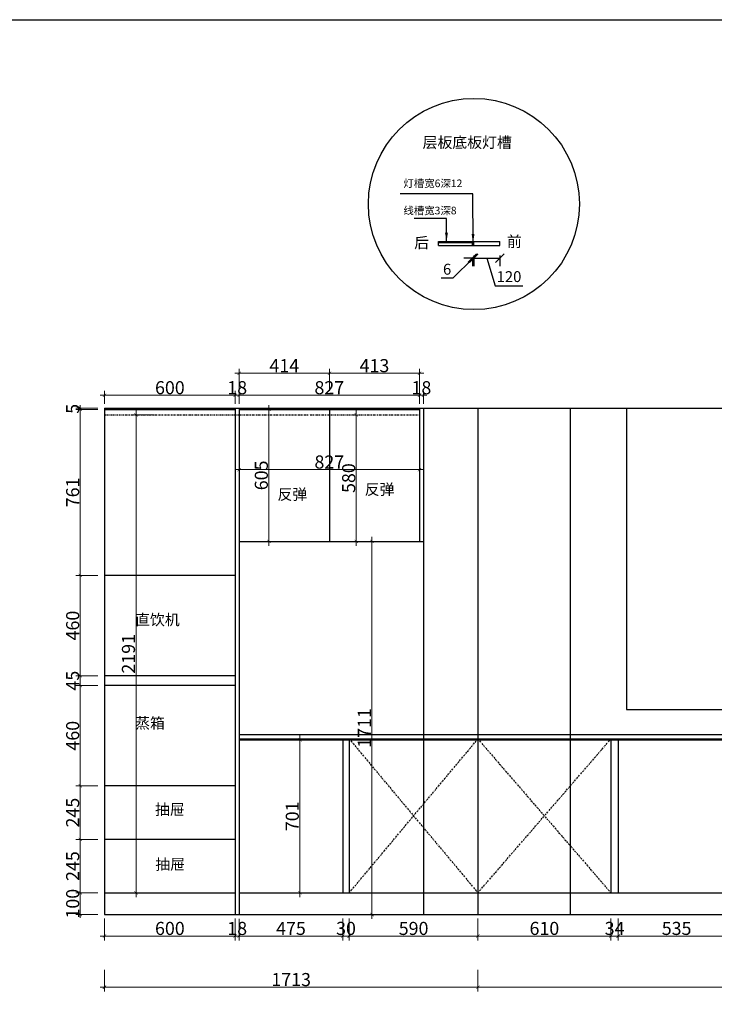
# Model space of a CAD drawing. Units: millimetres. Extents: x 251315 to 266974, y 6914 to 15334.
# Drawn here: x 257487 to 260673, y 10820 to 15334 of the extents above; entities that cross this region are included whole.
import ezdxf

# ---------------------------------------------------------------- set-up
doc = ezdxf.new("R2010")
doc.units = ezdxf.units.MM
doc.header["$LTSCALE"] = 15
doc.linetypes.add('BORDER', pattern=[1.85, 0.5, -0.25, 0.5, -0.25, 0.1, -0.25])
doc.linetypes.add('KEYPLAN$0$BORDER', pattern=[1.85, 0.5, -0.25, 0.5, -0.25, 0.1, -0.25])
doc.styles.add('-宋体', font='txt', dxfattribs={"width": 0.8})
doc.styles.get("Standard").update_dxf_attribs({"font": 'txt', "bigfont": 'gbcbig.shx'})
doc.styles.add('宋体', font='txt', dxfattribs={"height": 2.6})
doc.dimstyles.new('施工标注', dxfattribs={"dimtxt": 50, "dimasz": 40, "dimexe": 36, "dimexo": 36, "dimgap": 10, "dimtad": 1, "dimdec": 0, "dimdsep": 46, "dimtxsty": 'Standard', "dimblk": 'ARCHTICK', "dimcen": 45, "dimadec": 0, "dimazin": 0, "dimtfac": 1, "dimtdec": 0, "dimtmove": 1, "dimatfit": 3, "dimfxl": 50, "dimfxlon": 1, "dimarcsym": 0})
doc.dimstyles.new('标准40标注', dxfattribs={"dimtxt": 60, "dimasz": 15, "dimexe": 20, "dimexo": 20, "dimgap": 5, "dimtad": 3, "dimdec": 0, "dimdsep": 46, "dimtxsty": '-宋体', "dimblk": 'ARCHTICK', "dimcen": 30, "dimdle": 20, "dimclrd": 251, "dimclre": 251, "dimclrt": 3, "dimadec": 0, "dimazin": 2, "dimtfac": 1, "dimtdec": 0, "dimtix": 1, "dimtmove": 1, "dimatfit": 3, "dimfxl": 80, "dimfxlon": 1, "dimtolj": 1, "dimtzin": 0, "dimlwd": 5, "dimlwe": 5, "dimarcsym": 0})

# ---------------------------------------------------------------- blocks, each defined once
blk = doc.blocks.new('_ArchTick')
at = {"color": 0, "linetype": 'ByBlock', "const_width": 0.15}
blk.add_lwpolyline([(-0.5, -0.5), (0.5, 0.5)], dxfattribs=at)
blk = doc.blocks.new('*D47')
at = {"color": 251, "lineweight": 5, "transparency": 16777216}
for p, q in [((257844.81, 13547.48), (257744.81, 13547.48)), ((257764.81, 12766.48), (257764.81, 13567.48)), ((257844.81, 12786.48), (257744.81, 12786.48))]:
    blk.add_line(p, q, dxfattribs=at)
at = {"layer": 'Defpoints', "color": 0, "transparency": 16777216}
for p in [(257764.81, 13547.48), (258175.71, 13547.48), (258175.71, 12786.48)]:
    blk.add_point(p, dxfattribs=at)
at = {"color": 251, "lineweight": 5, "transparency": 16777216, "xscale": 15, "yscale": 15, "zscale": 15}
for p, rotation in [((257764.81, 13547.48), 90), ((257764.81, 12786.48), 270)]:
    blk.add_blockref('_ArchTick', p, dxfattribs=dict(at, rotation=rotation))
at = {"color": 3, "transparency": 16777216, "insert": (257729.81, 13166.98), "char_height": 60, "attachment_point": 5, "rotation": 90, "style": '-宋体'}
blk.add_mtext('\\A1;761', dxfattribs=at)
blk = doc.blocks.new('*D48')
at = {"color": 251, "lineweight": 5, "transparency": 16777216}
for p, q in [((257844.81, 12786.48), (257744.81, 12786.48)), ((257764.81, 12806.48), (257764.81, 12306.48)), ((257844.81, 12326.48), (257744.81, 12326.48))]:
    blk.add_line(p, q, dxfattribs=at)
at = {"layer": 'Defpoints', "color": 0, "transparency": 16777216}
for p in [(258175.71, 12786.48), (257764.81, 12326.48), (257875.71, 12326.48)]:
    blk.add_point(p, dxfattribs=at)
at = {"color": 251, "lineweight": 5, "transparency": 16777216, "xscale": 15, "yscale": 15, "zscale": 15}
for p, rotation in [((257764.81, 12786.48), 90), ((257764.81, 12326.48), 270)]:
    blk.add_blockref('_ArchTick', p, dxfattribs=dict(at, rotation=rotation))
at = {"color": 3, "transparency": 16777216, "insert": (257729.81, 12556.48), "char_height": 60, "attachment_point": 5, "rotation": 90, "style": '-宋体'}
blk.add_mtext('\\A1;460', dxfattribs=at)
blk = doc.blocks.new('*D49')
at = {"color": 251, "lineweight": 5, "transparency": 16777216}
for p, q in [((257844.81, 12326.48), (257744.81, 12326.48)), ((257764.81, 12326.48), (257764.81, 12341.48)), ((257764.81, 12326.48), (257764.81, 12281.48)), ((257844.81, 12281.48), (257744.81, 12281.48)), ((257764.81, 12281.48), (257764.81, 12266.48))]:
    blk.add_line(p, q, dxfattribs=at)
at = {"layer": 'Defpoints', "color": 0, "transparency": 16777216}
for p in [(257875.71, 12326.48), (257764.81, 12281.48), (257875.71, 12281.48)]:
    blk.add_point(p, dxfattribs=at)
at = {"color": 251, "lineweight": 5, "transparency": 16777216, "xscale": 15, "yscale": 15, "zscale": 15}
for p, rotation in [((257764.81, 12326.48), 270), ((257764.81, 12281.48), 90)]:
    blk.add_blockref('_ArchTick', p, dxfattribs=dict(at, rotation=rotation))
at = {"color": 3, "transparency": 16777216, "insert": (257729.81, 12303.98), "char_height": 60, "attachment_point": 5, "rotation": 90, "style": '-宋体'}
blk.add_mtext('\\A1;45', dxfattribs=at)
blk = doc.blocks.new('*D50')
at = {"color": 251, "lineweight": 5, "transparency": 16777216}
for p, q in [((257844.81, 12281.48), (257744.81, 12281.48)), ((257764.81, 12301.48), (257764.81, 11801.48)), ((257844.81, 11821.48), (257744.81, 11821.48))]:
    blk.add_line(p, q, dxfattribs=at)
at = {"layer": 'Defpoints', "color": 0, "transparency": 16777216}
for p in [(257875.71, 12281.48), (257764.81, 11821.48), (257875.71, 11821.48)]:
    blk.add_point(p, dxfattribs=at)
at = {"color": 251, "lineweight": 5, "transparency": 16777216, "xscale": 15, "yscale": 15, "zscale": 15}
for p, rotation in [((257764.81, 12281.48), 90), ((257764.81, 11821.48), 270)]:
    blk.add_blockref('_ArchTick', p, dxfattribs=dict(at, rotation=rotation))
at = {"color": 3, "transparency": 16777216, "insert": (257729.81, 12051.48), "char_height": 60, "attachment_point": 5, "rotation": 90, "style": '-宋体'}
blk.add_mtext('\\A1;460', dxfattribs=at)
blk = doc.blocks.new('*D51')
at = {"color": 251, "lineweight": 5, "transparency": 16777216}
for p, q in [((257844.81, 11331.48), (257744.81, 11331.48)), ((257764.81, 11331.48), (257764.81, 11346.48)), ((257764.81, 11331.48), (257764.81, 11231.48)), ((257844.81, 11231.48), (257744.81, 11231.48)), ((257764.81, 11231.48), (257764.81, 11216.48))]:
    blk.add_line(p, q, dxfattribs=at)
at = {"layer": 'Defpoints', "color": 0, "transparency": 16777216}
for p in [(257875.71, 11331.48), (257764.81, 11231.48), (257875.71, 11231.48)]:
    blk.add_point(p, dxfattribs=at)
at = {"color": 251, "lineweight": 5, "transparency": 16777216, "xscale": 15, "yscale": 15, "zscale": 15}
for p, rotation in [((257764.81, 11331.48), 270), ((257764.81, 11231.48), 90)]:
    blk.add_blockref('_ArchTick', p, dxfattribs=dict(at, rotation=rotation))
at = {"color": 3, "transparency": 16777216, "insert": (257729.81, 11281.48), "char_height": 60, "attachment_point": 5, "rotation": 90, "style": '-宋体'}
blk.add_mtext('\\A1;100', dxfattribs=at)
blk = doc.blocks.new('*D52')
at = {"color": 251, "lineweight": 5, "transparency": 16777216}
for p, q in [((257875.71, 11213.16), (257875.71, 11113.16)), ((258475.71, 11213.16), (258475.71, 11113.16)), ((257855.71, 11133.16), (258495.71, 11133.16))]:
    blk.add_line(p, q, dxfattribs=at)
at = {"layer": 'Defpoints', "color": 0, "transparency": 16777216}
for p in [(257875.71, 11708.1), (258475.71, 11708.1), (258475.71, 11133.16)]:
    blk.add_point(p, dxfattribs=at)
at = {"color": 251, "lineweight": 5, "transparency": 16777216, "xscale": 15, "yscale": 15, "zscale": 15, "rotation": 180}
blk.add_blockref('_ArchTick', (257875.71, 11133.16), dxfattribs=at)
at = {"color": 251, "lineweight": 5, "transparency": 16777216, "xscale": 15, "yscale": 15, "zscale": 15}
blk.add_blockref('_ArchTick', (258475.71, 11133.16), dxfattribs=at)
at = {"color": 3, "transparency": 16777216, "insert": (258175.71, 11168.16), "char_height": 60, "attachment_point": 5, "style": '-宋体'}
blk.add_mtext('\\A1;600', dxfattribs=at)
blk = doc.blocks.new('*D53')
at = {"color": 251, "lineweight": 5, "transparency": 16777216}
for p, q in [((258475.71, 11211.48), (258475.71, 11113.16)), ((258493.71, 11211.48), (258493.71, 11113.16)), ((258475.71, 11133.16), (258460.71, 11133.16)), ((258475.71, 11133.16), (258493.71, 11133.16)), ((258493.71, 11133.16), (258508.71, 11133.16))]:
    blk.add_line(p, q, dxfattribs=at)
at = {"layer": 'Defpoints', "color": 0, "transparency": 16777216}
for p in [(258475.71, 11231.48), (258493.71, 11231.48), (258493.71, 11133.16)]:
    blk.add_point(p, dxfattribs=at)
at = {"color": 251, "lineweight": 5, "transparency": 16777216, "xscale": 15, "yscale": 15, "zscale": 15}
blk.add_blockref('_ArchTick', (258475.71, 11133.16), dxfattribs=at)
at = {"color": 251, "lineweight": 5, "transparency": 16777216, "xscale": 15, "yscale": 15, "zscale": 15, "rotation": 180}
blk.add_blockref('_ArchTick', (258493.71, 11133.16), dxfattribs=at)
at = {"color": 3, "transparency": 16777216, "insert": (258484.71, 11168.16), "char_height": 60, "attachment_point": 5, "style": '-宋体'}
blk.add_mtext('\\A1;18', dxfattribs=at)
blk = doc.blocks.new('*D54')
at = {"color": 251, "lineweight": 5, "transparency": 16777216}
for p, q in [((258493.71, 11211.48), (258493.71, 11113.16)), ((258968.71, 11213.16), (258968.71, 11113.16)), ((258473.71, 11133.16), (258988.71, 11133.16))]:
    blk.add_line(p, q, dxfattribs=at)
at = {"layer": 'Defpoints', "color": 0, "transparency": 16777216}
for p in [(258968.71, 11331.48), (258493.71, 11231.48), (258968.71, 11133.16)]:
    blk.add_point(p, dxfattribs=at)
at = {"color": 251, "lineweight": 5, "transparency": 16777216, "xscale": 15, "yscale": 15, "zscale": 15, "rotation": 180}
blk.add_blockref('_ArchTick', (258493.71, 11133.16), dxfattribs=at)
at = {"color": 251, "lineweight": 5, "transparency": 16777216, "xscale": 15, "yscale": 15, "zscale": 15}
blk.add_blockref('_ArchTick', (258968.71, 11133.16), dxfattribs=at)
at = {"color": 3, "transparency": 16777216, "insert": (258731.21, 11168.16), "char_height": 60, "attachment_point": 5, "style": '-宋体'}
blk.add_mtext('\\A1;475', dxfattribs=at)
blk = doc.blocks.new('*D55')
at = {"color": 251, "lineweight": 5, "transparency": 16777216}
for p, q in [((258968.71, 11213.16), (258968.71, 11113.16)), ((258998.71, 11213.16), (258998.71, 11113.16)), ((258968.71, 11133.16), (258953.71, 11133.16)), ((258968.71, 11133.16), (258998.71, 11133.16)), ((258998.71, 11133.16), (259013.71, 11133.16))]:
    blk.add_line(p, q, dxfattribs=at)
at = {"layer": 'Defpoints', "color": 0, "transparency": 16777216}
for p in [(258968.71, 11331.48), (258998.71, 11331.48), (258998.71, 11133.16)]:
    blk.add_point(p, dxfattribs=at)
at = {"color": 251, "lineweight": 5, "transparency": 16777216, "xscale": 15, "yscale": 15, "zscale": 15}
blk.add_blockref('_ArchTick', (258968.71, 11133.16), dxfattribs=at)
at = {"color": 251, "lineweight": 5, "transparency": 16777216, "xscale": 15, "yscale": 15, "zscale": 15, "rotation": 180}
blk.add_blockref('_ArchTick', (258998.71, 11133.16), dxfattribs=at)
at = {"color": 3, "transparency": 16777216, "insert": (258983.71, 11168.16), "char_height": 60, "attachment_point": 5, "style": '-宋体'}
blk.add_mtext('\\A1;30', dxfattribs=at)
blk = doc.blocks.new('*D56')
at = {"color": 251, "lineweight": 5, "transparency": 16777216}
for p, q in [((258998.71, 11213.16), (258998.71, 11113.16)), ((259588.71, 11213.16), (259588.71, 11113.16)), ((258978.71, 11133.16), (259608.71, 11133.16))]:
    blk.add_line(p, q, dxfattribs=at)
at = {"layer": 'Defpoints', "color": 0, "transparency": 16777216}
for p in [(258998.71, 11331.48), (259588.71, 11331.48), (259588.71, 11133.16)]:
    blk.add_point(p, dxfattribs=at)
at = {"color": 251, "lineweight": 5, "transparency": 16777216, "xscale": 15, "yscale": 15, "zscale": 15, "rotation": 180}
blk.add_blockref('_ArchTick', (258998.71, 11133.16), dxfattribs=at)
at = {"color": 251, "lineweight": 5, "transparency": 16777216, "xscale": 15, "yscale": 15, "zscale": 15}
blk.add_blockref('_ArchTick', (259588.71, 11133.16), dxfattribs=at)
at = {"color": 3, "transparency": 16777216, "insert": (259293.71, 11168.16), "char_height": 60, "attachment_point": 5, "style": '-宋体'}
blk.add_mtext('\\A1;590', dxfattribs=at)
blk = doc.blocks.new('*D57')
at = {"color": 251, "lineweight": 5, "transparency": 16777216}
for p, q in [((259588.71, 11213.16), (259588.71, 11113.16)), ((260198.71, 11213.16), (260198.71, 11113.16)), ((259568.71, 11133.16), (260218.71, 11133.16))]:
    blk.add_line(p, q, dxfattribs=at)
at = {"layer": 'Defpoints', "color": 0, "transparency": 16777216}
for p in [(259588.71, 11331.48), (260198.71, 11331.48), (260198.71, 11133.16)]:
    blk.add_point(p, dxfattribs=at)
at = {"color": 251, "lineweight": 5, "transparency": 16777216, "xscale": 15, "yscale": 15, "zscale": 15, "rotation": 180}
blk.add_blockref('_ArchTick', (259588.71, 11133.16), dxfattribs=at)
at = {"color": 251, "lineweight": 5, "transparency": 16777216, "xscale": 15, "yscale": 15, "zscale": 15}
blk.add_blockref('_ArchTick', (260198.71, 11133.16), dxfattribs=at)
at = {"color": 3, "transparency": 16777216, "insert": (259893.71, 11168.16), "char_height": 60, "attachment_point": 5, "style": '-宋体'}
blk.add_mtext('\\A1;610', dxfattribs=at)
blk = doc.blocks.new('*D58')
at = {"color": 251, "lineweight": 5, "transparency": 16777216}
for p, q in [((260198.71, 11213.16), (260198.71, 11113.16)), ((260232.71, 11213.16), (260232.71, 11113.16)), ((260198.71, 11133.16), (260183.71, 11133.16)), ((260198.71, 11133.16), (260232.71, 11133.16)), ((260232.71, 11133.16), (260247.71, 11133.16))]:
    blk.add_line(p, q, dxfattribs=at)
at = {"layer": 'Defpoints', "color": 0, "transparency": 16777216}
for p in [(260198.71, 11331.48), (260232.71, 11331.48), (260232.71, 11133.16)]:
    blk.add_point(p, dxfattribs=at)
at = {"color": 251, "lineweight": 5, "transparency": 16777216, "xscale": 15, "yscale": 15, "zscale": 15}
blk.add_blockref('_ArchTick', (260198.71, 11133.16), dxfattribs=at)
at = {"color": 251, "lineweight": 5, "transparency": 16777216, "xscale": 15, "yscale": 15, "zscale": 15, "rotation": 180}
blk.add_blockref('_ArchTick', (260232.71, 11133.16), dxfattribs=at)
at = {"color": 3, "transparency": 16777216, "insert": (260215.71, 11168.16), "char_height": 60, "attachment_point": 5, "style": '-宋体'}
blk.add_mtext('\\A1;34', dxfattribs=at)
blk = doc.blocks.new('*D59')
at = {"color": 251, "lineweight": 5, "transparency": 16777216}
for p, q in [((260232.71, 11213.16), (260232.71, 11113.16)), ((260767.71, 11213.16), (260767.71, 11113.16)), ((260212.71, 11133.16), (260787.71, 11133.16))]:
    blk.add_line(p, q, dxfattribs=at)
at = {"layer": 'Defpoints', "color": 0, "transparency": 16777216}
for p in [(260232.71, 11331.48), (260767.71, 11331.48), (260767.71, 11133.16)]:
    blk.add_point(p, dxfattribs=at)
at = {"color": 251, "lineweight": 5, "transparency": 16777216, "xscale": 15, "yscale": 15, "zscale": 15, "rotation": 180}
blk.add_blockref('_ArchTick', (260232.71, 11133.16), dxfattribs=at)
at = {"color": 251, "lineweight": 5, "transparency": 16777216, "xscale": 15, "yscale": 15, "zscale": 15}
blk.add_blockref('_ArchTick', (260767.71, 11133.16), dxfattribs=at)
at = {"color": 3, "transparency": 16777216, "insert": (260500.21, 11168.16), "char_height": 60, "attachment_point": 5, "style": '-宋体'}
blk.add_mtext('\\A1;535', dxfattribs=at)
blk = doc.blocks.new('*D71')
at = {"color": 251, "lineweight": 5, "transparency": 16777216}
for p, q in [((259588.71, 10978.66), (259588.71, 10878.66)), ((262522.71, 10978.66), (262522.71, 10878.66)), ((259568.71, 10898.66), (262542.71, 10898.66))]:
    blk.add_line(p, q, dxfattribs=at)
at = {"layer": 'Defpoints', "color": 0, "transparency": 16777216}
for p in [(259588.71, 12311.31), (262522.71, 12311.31), (262522.71, 10898.66)]:
    blk.add_point(p, dxfattribs=at)
at = {"color": 251, "lineweight": 5, "transparency": 16777216, "xscale": 15, "yscale": 15, "zscale": 15, "rotation": 180}
blk.add_blockref('_ArchTick', (259588.71, 10898.66), dxfattribs=at)
at = {"color": 251, "lineweight": 5, "transparency": 16777216, "xscale": 15, "yscale": 15, "zscale": 15}
blk.add_blockref('_ArchTick', (262522.71, 10898.66), dxfattribs=at)
at = {"color": 3, "transparency": 16777216, "insert": (261055.71, 10933.66), "char_height": 60, "attachment_point": 5, "style": '-宋体'}
blk.add_mtext('\\A1;2934', dxfattribs=at)
blk = doc.blocks.new('*D72')
at = {"color": 251, "lineweight": 5, "transparency": 16777216}
for p, q in [((257875.71, 10978.66), (257875.71, 10878.66)), ((259588.71, 10978.66), (259588.71, 10878.66)), ((259608.71, 10898.66), (257855.71, 10898.66))]:
    blk.add_line(p, q, dxfattribs=at)
at = {"layer": 'Defpoints', "color": 0, "transparency": 16777216}
for p in [(259588.71, 12311.31), (257875.71, 11231.48), (257875.71, 10898.66)]:
    blk.add_point(p, dxfattribs=at)
at = {"color": 251, "lineweight": 5, "transparency": 16777216, "xscale": 15, "yscale": 15, "zscale": 15, "rotation": 180}
blk.add_blockref('_ArchTick', (257875.71, 10898.66), dxfattribs=at)
at = {"color": 251, "lineweight": 5, "transparency": 16777216, "xscale": 15, "yscale": 15, "zscale": 15}
blk.add_blockref('_ArchTick', (259588.71, 10898.66), dxfattribs=at)
at = {"color": 3, "transparency": 16777216, "insert": (258732.21, 10933.66), "char_height": 60, "attachment_point": 5, "style": '-宋体'}
blk.add_mtext('\\A1;1713', dxfattribs=at)
blk = doc.blocks.new('*D82')
at = {"color": 251, "lineweight": 5, "transparency": 16777216}
for p, q in [((257764.81, 11841.48), (257764.81, 11556.48)), ((257844.81, 11821.48), (257744.81, 11821.48)), ((257844.81, 11576.48), (257744.81, 11576.48))]:
    blk.add_line(p, q, dxfattribs=at)
at = {"layer": 'Defpoints', "color": 0, "transparency": 16777216}
for p in [(257875.71, 11821.48), (257764.81, 11576.48), (258016.01, 11576.48)]:
    blk.add_point(p, dxfattribs=at)
at = {"color": 251, "lineweight": 5, "transparency": 16777216, "xscale": 15, "yscale": 15, "zscale": 15}
for p, rotation in [((257764.81, 11821.48), 90), ((257764.81, 11576.48), 270)]:
    blk.add_blockref('_ArchTick', p, dxfattribs=dict(at, rotation=rotation))
at = {"color": 3, "transparency": 16777216, "insert": (257729.81, 11698.98), "char_height": 60, "attachment_point": 5, "rotation": 90, "style": '-宋体'}
blk.add_mtext('\\A1;245', dxfattribs=at)
blk = doc.blocks.new('*D83')
at = {"color": 251, "lineweight": 5, "transparency": 16777216}
for p, q in [((257844.81, 11576.48), (257744.81, 11576.48)), ((257764.81, 11596.48), (257764.81, 11311.48)), ((257844.81, 11331.48), (257744.81, 11331.48))]:
    blk.add_line(p, q, dxfattribs=at)
at = {"layer": 'Defpoints', "color": 0, "transparency": 16777216}
for p in [(258016.01, 11576.48), (257764.81, 11331.48), (258040.82, 11331.48)]:
    blk.add_point(p, dxfattribs=at)
at = {"color": 251, "lineweight": 5, "transparency": 16777216, "xscale": 15, "yscale": 15, "zscale": 15}
for p, rotation in [((257764.81, 11576.48), 90), ((257764.81, 11331.48), 270)]:
    blk.add_blockref('_ArchTick', p, dxfattribs=dict(at, rotation=rotation))
at = {"color": 3, "transparency": 16777216, "insert": (257729.81, 11453.98), "char_height": 60, "attachment_point": 5, "rotation": 90, "style": '-宋体'}
blk.add_mtext('\\A1;245', dxfattribs=at)
blk = doc.blocks.new('*D84')
at = {"color": 251, "lineweight": 5, "transparency": 16777216}
for p, q in [((257875.71, 13572.48), (257875.71, 13631.91)), ((258475.71, 13572.48), (258475.71, 13631.91)), ((257855.71, 13611.91), (258495.71, 13611.91))]:
    blk.add_line(p, q, dxfattribs=at)
at = {"layer": 'Defpoints', "color": 0, "transparency": 16777216}
for p in [(258475.71, 13611.91), (257875.71, 13552.48), (258475.71, 13552.48)]:
    blk.add_point(p, dxfattribs=at)
at = {"color": 251, "lineweight": 5, "transparency": 16777216, "xscale": 15, "yscale": 15, "zscale": 15, "rotation": 180}
blk.add_blockref('_ArchTick', (257875.71, 13611.91), dxfattribs=at)
at = {"color": 251, "lineweight": 5, "transparency": 16777216, "xscale": 15, "yscale": 15, "zscale": 15}
blk.add_blockref('_ArchTick', (258475.71, 13611.91), dxfattribs=at)
at = {"color": 3, "transparency": 16777216, "insert": (258175.71, 13646.91), "char_height": 60, "attachment_point": 5, "style": '-宋体'}
blk.add_mtext('\\A1;600', dxfattribs=at)
blk = doc.blocks.new('*D85')
at = {"color": 251, "lineweight": 5, "transparency": 16777216}
for p, q in [((258475.71, 13572.48), (258475.71, 13631.91)), ((258493.71, 13572.48), (258493.71, 13631.91)), ((258475.71, 13611.91), (258460.71, 13611.91)), ((258475.71, 13611.91), (258493.71, 13611.91)), ((258493.71, 13611.91), (258508.71, 13611.91))]:
    blk.add_line(p, q, dxfattribs=at)
at = {"layer": 'Defpoints', "color": 0, "transparency": 16777216}
for p in [(258493.71, 13611.91), (258475.71, 13552.48), (258493.71, 13552.48)]:
    blk.add_point(p, dxfattribs=at)
at = {"color": 251, "lineweight": 5, "transparency": 16777216, "xscale": 15, "yscale": 15, "zscale": 15}
blk.add_blockref('_ArchTick', (258475.71, 13611.91), dxfattribs=at)
at = {"color": 251, "lineweight": 5, "transparency": 16777216, "xscale": 15, "yscale": 15, "zscale": 15, "rotation": 180}
blk.add_blockref('_ArchTick', (258493.71, 13611.91), dxfattribs=at)
at = {"color": 3, "transparency": 16777216, "insert": (258484.71, 13646.91), "char_height": 60, "attachment_point": 5, "style": '-宋体'}
blk.add_mtext('\\A1;18', dxfattribs=at)
blk = doc.blocks.new('*D86')
at = {"color": 251, "lineweight": 5, "transparency": 16777216}
for p, q in [((259320.71, 13572.48), (259320.71, 13631.91)), ((259338.71, 13572.48), (259338.71, 13631.91)), ((259320.71, 13611.91), (259305.71, 13611.91)), ((259320.71, 13611.91), (259338.71, 13611.91)), ((259338.71, 13611.91), (259353.71, 13611.91))]:
    blk.add_line(p, q, dxfattribs=at)
at = {"layer": 'Defpoints', "color": 0, "transparency": 16777216}
for p in [(259338.71, 13611.91), (259320.71, 13552.48), (259338.71, 13552.48)]:
    blk.add_point(p, dxfattribs=at)
at = {"color": 251, "lineweight": 5, "transparency": 16777216, "xscale": 15, "yscale": 15, "zscale": 15}
blk.add_blockref('_ArchTick', (259320.71, 13611.91), dxfattribs=at)
at = {"color": 251, "lineweight": 5, "transparency": 16777216, "xscale": 15, "yscale": 15, "zscale": 15, "rotation": 180}
blk.add_blockref('_ArchTick', (259338.71, 13611.91), dxfattribs=at)
at = {"color": 3, "transparency": 16777216, "insert": (259329.71, 13646.91), "char_height": 60, "attachment_point": 5, "style": '-宋体'}
blk.add_mtext('\\A1;18', dxfattribs=at)
blk = doc.blocks.new('*D94')
at = {"color": 251, "lineweight": 5, "transparency": 16777216}
for p, q in [((259102.7, 12962.5), (259102.7, 11211.5)), ((259182.7, 12942.5), (259082.7, 12942.5)), ((259182.7, 11231.5), (259082.7, 11231.5))]:
    blk.add_line(p, q, dxfattribs=at)
at = {"layer": 'Defpoints', "color": 0, "transparency": 16777216}
for p in [(259224.3, 12942.5), (259102.7, 11231.5), (259224.3, 11231.5)]:
    blk.add_point(p, dxfattribs=at)
at = {"color": 251, "lineweight": 5, "transparency": 16777216, "xscale": 15, "yscale": 15, "zscale": 15}
for p, rotation in [((259102.7, 12942.5), 90), ((259102.7, 11231.5), 270)]:
    blk.add_blockref('_ArchTick', p, dxfattribs=dict(at, rotation=rotation))
at = {"color": 3, "transparency": 16777216, "insert": (259067.7, 12087), "char_height": 60, "attachment_point": 5, "rotation": 90, "style": '-宋体'}
blk.add_mtext('\\A1;1711', dxfattribs=at)
blk = doc.blocks.new('*D98')
at = {"color": 251, "lineweight": 5, "transparency": 16777216}
for p, q in [((258647.85, 13547.48), (258610.25, 13547.48)), ((258630.25, 13567.48), (258630.25, 12922.48)), ((258647.85, 12942.48), (258610.25, 12942.48))]:
    blk.add_line(p, q, dxfattribs=at)
at = {"layer": 'Defpoints', "color": 0, "transparency": 16777216}
for p in [(258667.85, 13547.48), (258630.25, 12942.48), (258667.85, 12942.48)]:
    blk.add_point(p, dxfattribs=at)
at = {"color": 251, "lineweight": 5, "transparency": 16777216, "xscale": 15, "yscale": 15, "zscale": 15}
for p, rotation in [((258630.25, 13547.48), 90), ((258630.25, 12942.48), 270)]:
    blk.add_blockref('_ArchTick', p, dxfattribs=dict(at, rotation=rotation))
at = {"color": 3, "transparency": 16777216, "insert": (258595.25, 13244.98), "char_height": 60, "attachment_point": 5, "rotation": 90, "style": '-宋体'}
blk.add_mtext('\\A1;605', dxfattribs=at)
blk = doc.blocks.new('*D99')
at = {"color": 251, "lineweight": 5, "transparency": 16777216}
for p, q in [((258020.73, 11311.48), (258020.73, 13542.48)), ((258100.73, 13522.48), (258000.73, 13522.48)), ((258100.73, 11331.48), (258000.73, 11331.48))]:
    blk.add_line(p, q, dxfattribs=at)
at = {"layer": 'Defpoints', "color": 0, "transparency": 16777216}
for p in [(258020.73, 13522.48), (258175.71, 13522.48), (258175.71, 11331.48)]:
    blk.add_point(p, dxfattribs=at)
at = {"color": 251, "lineweight": 5, "transparency": 16777216, "xscale": 15, "yscale": 15, "zscale": 15}
for p, rotation in [((258020.73, 13522.48), 90), ((258020.73, 11331.48), 270)]:
    blk.add_blockref('_ArchTick', p, dxfattribs=dict(at, rotation=rotation))
at = {"color": 3, "transparency": 16777216, "insert": (257985.73, 12426.98), "char_height": 60, "attachment_point": 5, "rotation": 90, "style": '-宋体'}
blk.add_mtext('\\A1;2191', dxfattribs=at)
blk = doc.blocks.new('*D102')
at = {"color": 251, "lineweight": 5, "transparency": 16777216}
for p, q in [((257844.81, 13552.48), (257744.81, 13552.48)), ((257844.81, 13547.48), (257744.81, 13547.48)), ((257764.81, 13552.48), (257764.81, 13567.48)), ((257764.81, 13547.48), (257764.81, 13552.48)), ((257764.81, 13547.48), (257764.81, 13532.48))]:
    blk.add_line(p, q, dxfattribs=at)
at = {"layer": 'Defpoints', "color": 0, "transparency": 16777216}
for p in [(257764.81, 13552.48), (257901.49, 13552.48), (258175.71, 13547.48)]:
    blk.add_point(p, dxfattribs=at)
at = {"color": 251, "lineweight": 5, "transparency": 16777216, "xscale": 15, "yscale": 15, "zscale": 15}
for p, rotation in [((257764.81, 13552.48), 270), ((257764.81, 13547.48), 90)]:
    blk.add_blockref('_ArchTick', p, dxfattribs=dict(at, rotation=rotation))
at = {"color": 3, "transparency": 16777216, "insert": (257729.81, 13549.98), "char_height": 60, "attachment_point": 5, "rotation": 90, "style": '-宋体'}
blk.add_mtext('\\A1;5', dxfattribs=at)
blk = doc.blocks.new('*D160')
at = {"color": 0, "lineweight": -2, "transparency": 16777216}
for p, q in [((259566.5, 14240.6), (259474.1, 14148.6)), ((259563.5, 14240.6), (259523.5, 14240.6)), ((259563.5, 14240.6), (259563.5, 14204.6)), ((259563.5, 14240.6), (259569.5, 14240.6)), ((259563.5, 14240.6), (259569.5, 14240.6)), ((259569.5, 14240.6), (259569.5, 14204.6)), ((259569.5, 14240.6), (259609.5, 14240.6)), ((259474.1, 14148.6), (259420.8, 14148.6))]:
    blk.add_line(p, q, dxfattribs=at)
at = {"layer": 'Defpoints', "color": 0, "transparency": 16777216}
for p in [(259563.5, 14264.8), (259569.5, 14264.8), (259569.5, 14240.6)]:
    blk.add_point(p, dxfattribs=at)
at = {"color": 0, "lineweight": -2, "transparency": 16777216, "xscale": 40, "yscale": 40, "zscale": 40}
blk.add_blockref('_ArchTick', (259563.5, 14240.6), dxfattribs=at)
at = {"color": 0, "lineweight": -2, "transparency": 16777216, "xscale": 40, "yscale": 40, "zscale": 40, "rotation": 180}
blk.add_blockref('_ArchTick', (259569.5, 14240.6), dxfattribs=at)
at = {"color": 0, "transparency": 16777216, "insert": (259447.5, 14183.6), "char_height": 50, "attachment_point": 5}
blk.add_mtext('6', dxfattribs=at)
blk = doc.blocks.new('*D161')
at = {"color": 0, "lineweight": -2, "transparency": 16777216}
for p, q in [((259569.5, 14252.8), (259569.5, 14204.6)), ((259569.5, 14240.6), (259689.5, 14240.6)), ((259629.5, 14240.6), (259667.3, 14114.6)), ((259689.5, 14252.8), (259689.5, 14204.6)), ((259667.3, 14114.6), (259795.6, 14114.6))]:
    blk.add_line(p, q, dxfattribs=at)
at = {"layer": 'Defpoints', "color": 0, "transparency": 16777216}
for p in [(259569.5, 14288.8), (259689.5, 14288.8), (259689.5, 14240.6)]:
    blk.add_point(p, dxfattribs=at)
at = {"color": 0, "lineweight": -2, "transparency": 16777216, "xscale": 40, "yscale": 40, "zscale": 40, "rotation": 180}
blk.add_blockref('_ArchTick', (259569.5, 14240.6), dxfattribs=at)
at = {"color": 0, "lineweight": -2, "transparency": 16777216, "xscale": 40, "yscale": 40, "zscale": 40}
blk.add_blockref('_ArchTick', (259689.5, 14240.6), dxfattribs=at)
at = {"color": 0, "transparency": 16777216, "insert": (259731.4, 14149.6), "char_height": 50, "attachment_point": 5}
blk.add_mtext('120', dxfattribs=at)
blk = doc.blocks.new('*D169')
at = {"color": 251, "lineweight": 5, "transparency": 16777216}
for p, q in [((258772.27, 12052.48), (258772.27, 11311.48)), ((258788.4, 12032.48), (258752.27, 12032.48)), ((258788.4, 11331.48), (258752.27, 11331.48))]:
    blk.add_line(p, q, dxfattribs=at)
at = {"layer": 'Defpoints', "color": 0, "transparency": 16777216}
for p in [(258808.4, 12032.48), (258772.27, 11331.48), (258808.4, 11331.48)]:
    blk.add_point(p, dxfattribs=at)
at = {"color": 251, "lineweight": 5, "transparency": 16777216, "xscale": 15, "yscale": 15, "zscale": 15}
for p, rotation in [((258772.27, 12032.48), 90), ((258772.27, 11331.48), 270)]:
    blk.add_blockref('_ArchTick', p, dxfattribs=dict(at, rotation=rotation))
at = {"color": 3, "transparency": 16777216, "insert": (258737.27, 11681.98), "char_height": 60, "attachment_point": 5, "rotation": 90, "style": '-宋体'}
blk.add_mtext('\\A1;701', dxfattribs=at)
blk = doc.blocks.new('*D172')
at = {"color": 251, "lineweight": 5, "transparency": 16777216}
for p, q in [((258473.71, 13271.29), (259340.71, 13271.29)), ((258493.71, 13271.29), (258493.71, 13251.29)), ((259320.71, 13271.29), (259320.71, 13251.29))]:
    blk.add_line(p, q, dxfattribs=at)
at = {"layer": 'Defpoints', "color": 0, "transparency": 16777216}
for p in [(258493.71, 13285.86), (259320.71, 13285.86), (259320.71, 13271.29)]:
    blk.add_point(p, dxfattribs=at)
at = {"color": 251, "lineweight": 5, "transparency": 16777216, "xscale": 15, "yscale": 15, "zscale": 15, "rotation": 180}
blk.add_blockref('_ArchTick', (258493.71, 13271.29), dxfattribs=at)
at = {"color": 251, "lineweight": 5, "transparency": 16777216, "xscale": 15, "yscale": 15, "zscale": 15}
blk.add_blockref('_ArchTick', (259320.71, 13271.29), dxfattribs=at)
at = {"color": 3, "transparency": 16777216, "insert": (258907.21, 13306.29), "char_height": 60, "attachment_point": 5, "style": '-宋体'}
blk.add_mtext('\\A1;827', dxfattribs=at)
blk = doc.blocks.new('*D173')
at = {"color": 251, "lineweight": 5, "transparency": 16777216}
for p, q in [((259031.04, 13542.48), (259031.04, 12922.48)), ((259031.04, 13522.48), (259011.04, 13522.48)), ((259031.04, 12942.48), (259011.04, 12942.48))]:
    blk.add_line(p, q, dxfattribs=at)
at = {"layer": 'Defpoints', "color": 0, "transparency": 16777216}
for p in [(259036.51, 13522.48), (259031.04, 12942.48), (259036.51, 12942.48)]:
    blk.add_point(p, dxfattribs=at)
at = {"color": 251, "lineweight": 5, "transparency": 16777216, "xscale": 15, "yscale": 15, "zscale": 15}
for p, rotation in [((259031.04, 13522.48), 90), ((259031.04, 12942.48), 270)]:
    blk.add_blockref('_ArchTick', p, dxfattribs=dict(at, rotation=rotation))
at = {"color": 3, "transparency": 16777216, "insert": (258996.04, 13232.48), "char_height": 60, "attachment_point": 5, "rotation": 90, "style": '-宋体'}
blk.add_mtext('\\A1;580', dxfattribs=at)
blk = doc.blocks.new('*D174')
at = {"color": 251, "lineweight": 5, "transparency": 16777216}
for p, q in [((258493.71, 13572.48), (258493.71, 13631.91)), ((259320.71, 13572.48), (259320.71, 13631.91)), ((258473.71, 13611.91), (259340.71, 13611.91))]:
    blk.add_line(p, q, dxfattribs=at)
at = {"layer": 'Defpoints', "color": 0, "transparency": 16777216}
for p in [(259320.71, 13611.91), (258493.71, 13552.48), (259320.71, 13552.48)]:
    blk.add_point(p, dxfattribs=at)
at = {"color": 251, "lineweight": 5, "transparency": 16777216, "xscale": 15, "yscale": 15, "zscale": 15, "rotation": 180}
blk.add_blockref('_ArchTick', (258493.71, 13611.91), dxfattribs=at)
at = {"color": 251, "lineweight": 5, "transparency": 16777216, "xscale": 15, "yscale": 15, "zscale": 15}
blk.add_blockref('_ArchTick', (259320.71, 13611.91), dxfattribs=at)
at = {"color": 3, "transparency": 16777216, "insert": (258907.21, 13646.91), "char_height": 60, "attachment_point": 5, "style": '-宋体'}
blk.add_mtext('\\A1;827', dxfattribs=at)
blk = doc.blocks.new('*D175')
at = {"color": 251, "lineweight": 5, "transparency": 16777216}
for p, q in [((258493.71, 13632.96), (258493.71, 13732.96)), ((258907.71, 13632.96), (258907.71, 13732.96)), ((258473.71, 13712.96), (258927.71, 13712.96))]:
    blk.add_line(p, q, dxfattribs=at)
at = {"layer": 'Defpoints', "color": 0, "transparency": 16777216}
for p in [(258907.71, 13712.96), (258493.71, 13456.71), (258907.71, 13456.71)]:
    blk.add_point(p, dxfattribs=at)
at = {"color": 251, "lineweight": 5, "transparency": 16777216, "xscale": 15, "yscale": 15, "zscale": 15, "rotation": 180}
blk.add_blockref('_ArchTick', (258493.71, 13712.96), dxfattribs=at)
at = {"color": 251, "lineweight": 5, "transparency": 16777216, "xscale": 15, "yscale": 15, "zscale": 15}
blk.add_blockref('_ArchTick', (258907.71, 13712.96), dxfattribs=at)
at = {"color": 3, "transparency": 16777216, "insert": (258700.71, 13747.96), "char_height": 60, "attachment_point": 5, "style": '-宋体'}
blk.add_mtext('\\A1;414', dxfattribs=at)
blk = doc.blocks.new('*D176')
at = {"color": 251, "lineweight": 5, "transparency": 16777216}
for p, q in [((258907.71, 13632.96), (258907.71, 13732.96)), ((259320.71, 13632.96), (259320.71, 13732.96)), ((258887.71, 13712.96), (259340.71, 13712.96))]:
    blk.add_line(p, q, dxfattribs=at)
at = {"layer": 'Defpoints', "color": 0, "transparency": 16777216}
for p in [(259320.71, 13712.96), (258907.71, 13456.71), (259320.71, 13493.18)]:
    blk.add_point(p, dxfattribs=at)
at = {"color": 251, "lineweight": 5, "transparency": 16777216, "xscale": 15, "yscale": 15, "zscale": 15, "rotation": 180}
blk.add_blockref('_ArchTick', (258907.71, 13712.96), dxfattribs=at)
at = {"color": 251, "lineweight": 5, "transparency": 16777216, "xscale": 15, "yscale": 15, "zscale": 15}
blk.add_blockref('_ArchTick', (259320.71, 13712.96), dxfattribs=at)
at = {"color": 3, "transparency": 16777216, "insert": (259114.21, 13747.96), "char_height": 60, "attachment_point": 5, "style": '-宋体'}
blk.add_mtext('\\A1;413', dxfattribs=at)

msp = doc.modelspace()

# ---------------------------------------------------------------- linework, layer by layer
at = {"color": 0}
for p, q in [((259407.5, 14316.9), (259689.5, 14316.9)), ((259407.5, 14298.9), (259407.5, 14316.9)), ((259569.5, 14298.9), (259569.5, 14313.9)), ((259689.5, 14298.9), (259689.5, 14316.9)), ((259407.5, 14298.9), (259689.5, 14298.9)), ((257875.7, 13552.5), (264897.7, 13552.5)), ((257875.7, 13552.5), (257875.7, 11231.5)), ((258475.7, 13552.5), (258475.7, 11231.5)), ((258493.7, 13552.5), (258493.7, 11231.5)), ((258907.7, 13547.5), (258907.7, 12942.5)), ((259320.7, 13552.5), (259320.7, 12942.5)), ((259588.7, 13552.5), (259588.7, 11231.5)), ((258493.7, 12942.5), (259320.7, 12942.5)), ((259320.7, 12942.5), (259338.7, 12942.5)), ((258475.7, 12786.5), (257875.7, 12786.5)), ((258475.7, 12326.5), (257875.7, 12326.5)), ((258475.7, 12281.5), (257875.7, 12281.5)), ((258968.7, 12032.5), (258968.7, 11331.5)), ((258998.7, 12036.5), (258998.7, 11331.5)), ((260198.7, 12036.5), (260198.7, 11331.5)), ((260232.7, 12036.5), (260232.7, 11331.5)), ((258475.7, 11821.5), (257875.7, 11821.5)), ((258475.7, 11576.5), (257875.7, 11576.5)), ((257875.7, 11331.5), (258475.7, 11331.5)), ((258493.7, 11331.5), (264544.7, 11331.5)), ((257875.7, 11231.5), (264897.7, 11231.5))]:
    msp.add_line(p, q, dxfattribs=at)
at = {"color": 2}
for p, q in [((259569.5, 14313.9), (259407.5, 14313.9)), ((259563.5, 14310.9), (259407.5, 14310.9)), ((259563.5, 14310.9), (259569.5, 14310.9)), ((259563.5, 14298.9), (259563.5, 14310.9)), ((259569.5, 14298.9), (259569.5, 14313.9)), ((258493.7, 12032.5), (264544.7, 12032.5))]:
    msp.add_line(p, q, dxfattribs=at)
for p, q in [((257875.7, 13547.5), (258475.7, 13547.5)), ((258493.7, 13547.5), (259320.7, 13547.5))]:
    msp.add_line(p, q)
at = {"color": 5}
for p, q in [((259338.7, 13552.5), (259338.7, 11231.5)), ((260011.7, 13552.5), (260011.7, 11231.5))]:
    msp.add_line(p, q, dxfattribs=at)
at = {"color": 4}
for p, q in [((260269.7, 13552.5), (260269.7, 12171.5)), ((260269.7, 12171.5), (261942.7, 12171.5))]:
    msp.add_line(p, q, dxfattribs=at)
at = {"color": 251, "linetype": 'BORDER'}
msp.add_line((257875.7, 13522.5), (259320.7, 13522.5), dxfattribs=at)
at = {"color": 1}
for p, q in [((258493.7, 12056.5), (264562.7, 12056.5)), ((258493.7, 12036.5), (264562.7, 12036.5))]:
    msp.add_line(p, q, dxfattribs=at)
at = {"color": 251, "linetype": 'KEYPLAN$0$BORDER'}
for p, q in [((258998.7, 12036.5), (259588.7, 11331.5)), ((258998.7, 11331.5), (259588.7, 12036.5)), ((259588.7, 12036.5), (260198.7, 11331.5)), ((259588.7, 11331.5), (260198.7, 12036.5))]:
    msp.add_line(p, q, dxfattribs=at)
at = {"color": 1}
msp.add_lwpolyline([(251315.1, 15333.9), (266974.2, 15333.9), (266974.2, 6914.2), (251315.1, 6914.2)], close=True, dxfattribs=at)
at = {"color": 0}
msp.add_circle((259570.3, 14489), 483.9, dxfattribs=at)

# ---------------------------------------------------------------- texts
at = {"color": 0, "attachment_point": 1, "style": '-宋体'}
for s, insert, char_height, width in [('层板底板灯槽', (259335, 14796.3), 50, 480.34), ('灯槽宽6深12', (259247, 14601.2), 35, 480.34), ('线槽宽3深8', (259247, 14476.5), 35, 480.34), ('后', (259296.4, 14336.4), 50, 480.34), ('前', (259721.6, 14342.2), 50, 480.34), ('反弹', (258669.4, 13183.1), 50, 127.76), ('反弹', (259069.4, 13205.8), 50, 127.76), ('直饮机', (258016.1, 12608.3), 50, 597.928), ('蒸箱', (258016.1, 12134), 50, 597.928)]:
    msp.add_mtext(s, dxfattribs=dict(at, insert=insert, char_height=char_height, width=width))
at = {"char_height": 50, "width": 514.52, "attachment_point": 1, "style": '宋体'}
for insert in [(258107.6, 11738.6), (258109.1, 11487.4)]:
    msp.add_mtext('抽屉', dxfattribs=dict(at, insert=insert))

# ---------------------------------------------------------------- dimensions: what is measured, and where the dimension line sits
at = {"color": 0}
dim = msp.add_linear_dim(base=(259569.5, 14240.6), p1=(259563.5, 14264.8), p2=(259569.5, 14264.8), dimstyle='施工标注', dxfattribs=at)
dim.commit()
dim.dimension.update_dxf_attribs({"geometry": '*D160', "text_midpoint": (259464.1, 14148.6), "dimtype": 128})
for base, p1, p2, dimstyle, picture, middle in [((259689.5, 14240.6), (259569.5, 14288.8), (259689.5, 14288.8), '施工标注', '*D161', (259677.3, 14149.6)), ((258907.7, 13713), (258493.7, 13456.7), (258907.7, 13456.7), '标准40标注', '*D175', (258700.7, 13748)), ((259320.7, 13713), (258907.7, 13456.7), (259320.7, 13493.2), '标准40标注', '*D176', (259114.2, 13748)), ((258475.7, 13611.9), (257875.7, 13552.5), (258475.7, 13552.5), '标准40标注', '*D84', (258175.7, 13646.9)), ((258493.7, 13611.9), (258475.7, 13552.5), (258493.7, 13552.5), '标准40标注', '*D85', (258484.7, 13646.9)), ((259320.7, 13611.9), (258493.7, 13552.5), (259320.7, 13552.5), '标准40标注', '*D174', (258907.2, 13646.9)), ((259338.7, 13611.9), (259320.7, 13552.5), (259338.7, 13552.5), '标准40标注', '*D86', (259329.7, 13646.9)), ((259320.7, 13271.3), (258493.7, 13285.9), (259320.7, 13285.9), '标准40标注', '*D172', (258907.2, 13306.3)), ((257875.7, 10898.7), (259588.7, 12311.3), (257875.7, 11231.5), '标准40标注', '*D72', (258732.2, 10933.7)), ((262522.7, 10898.7), (259588.7, 12311.3), (262522.7, 12311.3), '标准40标注', '*D71', (261055.7, 10933.7)), ((258475.7, 11133.2), (257875.7, 11708.1), (258475.7, 11708.1), '标准40标注', '*D52', (258175.7, 11168.2)), ((258968.7, 11133.2), (258493.7, 11231.5), (258968.7, 11331.5), '标准40标注', '*D54', (258731.2, 11168.2)), ((258998.7, 11133.2), (258968.7, 11331.5), (258998.7, 11331.5), '标准40标注', '*D55', (258983.7, 11168.2)), ((259588.7, 11133.2), (258998.7, 11331.5), (259588.7, 11331.5), '标准40标注', '*D56', (259293.7, 11168.2)), ((260198.7, 11133.2), (259588.7, 11331.5), (260198.7, 11331.5), '标准40标注', '*D57', (259893.7, 11168.2)), ((260232.7, 11133.2), (260198.7, 11331.5), (260232.7, 11331.5), '标准40标注', '*D58', (260215.7, 11168.2)), ((260767.7, 11133.2), (260232.7, 11331.5), (260767.7, 11331.5), '标准40标注', '*D59', (260500.2, 11168.2)), ((258493.7, 11133.2), (258475.7, 11231.5), (258493.7, 11231.5), '标准40标注', '*D53', (258484.7, 11168.2))]:
    dim = msp.add_linear_dim(base=base, p1=p1, p2=p2, dimstyle=dimstyle, dxfattribs=at)
    dim.commit()
    dim.dimension.update_dxf_attribs({"geometry": picture, "text_midpoint": middle})
for base, p1, p2, picture, middle in [((257764.8, 13552.5), (258175.7, 13547.5), (257901.5, 13552.5), '*D102', (257729.8, 13550)), ((257764.8, 13547.5), (258175.7, 12786.5), (258175.7, 13547.5), '*D47', (257729.8, 13167)), ((258020.7, 13522.5), (258175.7, 11331.5), (258175.7, 13522.5), '*D99', (257985.7, 12427)), ((258630.2, 12942.5), (258667.9, 13547.5), (258667.9, 12942.5), '*D98', (258595.2, 13245)), ((259031, 12942.5), (259036.5, 13522.5), (259036.5, 12942.5), '*D173', (258996, 13232.5)), ((259102.7, 11231.5), (259224.3, 12942.5), (259224.3, 11231.5), '*D94', (259067.7, 12087)), ((257764.8, 12326.5), (258175.7, 12786.5), (257875.7, 12326.5), '*D48', (257729.8, 12556.5)), ((257764.8, 12281.5), (257875.7, 12326.5), (257875.7, 12281.5), '*D49', (257729.8, 12304)), ((257764.8, 11821.5), (257875.7, 12281.5), (257875.7, 11821.5), '*D50', (257729.8, 12051.5)), ((258772.3, 11331.5), (258808.4, 12032.5), (258808.4, 11331.5), '*D169', (258737.3, 11682)), ((257764.8, 11576.5), (257875.7, 11821.5), (258016, 11576.5), '*D82', (257729.8, 11699)), ((257764.8, 11331.5), (258016, 11576.5), (258040.8, 11331.5), '*D83', (257729.8, 11454)), ((257764.8, 11231.5), (257875.7, 11331.5), (257875.7, 11231.5), '*D51', (257729.8, 11281.5))]:
    dim = msp.add_linear_dim(base=base, p1=p1, p2=p2, angle=90, dimstyle='标准40标注', dxfattribs=at)
    dim.commit()
    dim.dimension.update_dxf_attribs({"geometry": picture, "text_midpoint": middle})

# ---------------------------------------------------------------- leaders
for points in [[(259566.5, 14310.9), (259566.1, 14535.8), (259231.6, 14535.8)], [(259444.9, 14316.9), (259444.1, 14422.2), (259296.9, 14422.2)]]:
    msp.add_leader(points, dimstyle='施工标注', override={"dimgap": 10, "dimtad": 0}, dxfattribs=at)

doc.saveas('drawing.dxf')
